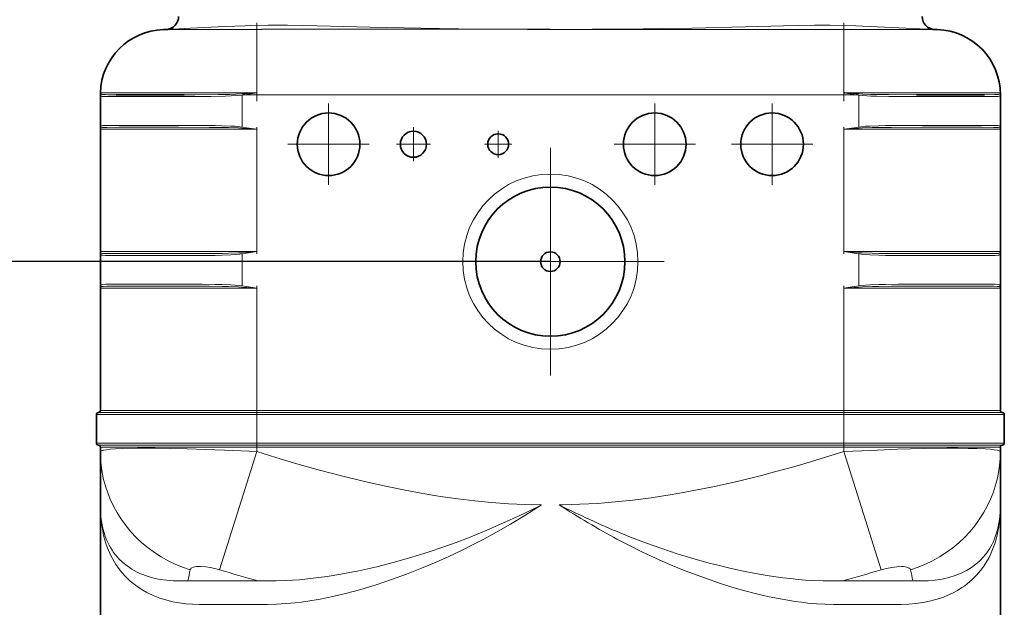
# Model space of a CAD drawing. Extents: x 2081 to 26827, y -23920 to -3556.
# Drawn here: x 19678 to 20433, y -20112 to -19661 of the extents above; entities that cross this region are included whole.
import ezdxf

# ---------------------------------------------------------------- set-up
doc = ezdxf.new("R2010")
doc.units = 0
doc.header["$LTSCALE"] = 150
doc.header["$MEASUREMENT"] = 0
doc.header["$PDMODE"] = 3
doc.header["$PDSIZE"] = 50
doc.linetypes.add('DASHDOT', pattern=[18.5, 12, -3, 0.5, -3])
doc.layers.add('DEH_3_Bemaßung_Beschriftung', color=5, linetype='Continuous')
doc.layers.add('DEH_Behälter_AQF690_Weithals_grau', color=252, linetype='Continuous')
doc.layers.add('DEH_Zubehör', color=1, linetype='Continuous', lineweight=15)
doc.styles.add('Arial', font='arial.ttf')
doc.dimstyles.new('M1-10$0', dxfattribs={"dimscale": 10, "dimtxt": 3.5, "dimasz": 3, "dimexe": 1, "dimexo": 0, "dimgap": 1, "dimtad": 1, "dimdec": 0, "dimrnd": 1, "dimzin": 0, "dimdsep": 46, "dimtxsty": 'Arial', "dimcen": 1, "dimclrd": 256, "dimclre": 256, "dimclrt": 256, "dimadec": 0, "dimazin": 0, "dimtfac": 1, "dimtdec": 0, "dimtmove": 2, "dimatfit": 0, "dimfxl": 1, "dimtolj": 1, "dimtzin": 0, "dimlwd": -1, "dimarcsym": 0})

# ---------------------------------------------------------------- blocks, each defined once
blk = doc.blocks.new('AQF690_Weithals_Vorderansicht')
at = {"layer": 'DEH_Behälter_AQF690_Weithals_grau', "lineweight": 35, "ltscale": 0.001476}
for p, q in [((-289.12, 1623.3), (-289.71, 1623.25)), ((289.71, 1623.25), (289.12, 1623.3))]:
    blk.add_line(p, q, dxfattribs=at)
at = {"layer": 'DEH_Behälter_AQF690_Weithals_grau', "linetype": 'DASHDOT', "lineweight": 13, "ltscale": 0.150011}
blk.add_line((-225, 1627.99), (-225, 1567.98), dxfattribs=at)
at = {"layer": 'DEH_Behälter_AQF690_Weithals_grau', "linetype": 'DASHDOT', "lineweight": 13, "ltscale": 0.150014}
blk.add_line((-225, 1627.99), (-225, 1567.98), dxfattribs=at)
at = {"layer": 'DEH_Behälter_AQF690_Weithals_grau', "lineweight": 13, "ltscale": 0.121295}
for p, q in [((-225, 1574.46), (-225, 1622.97)), ((225, 1574.46), (225, 1622.97))]:
    blk.add_line(p, q, dxfattribs=at)
at = {"layer": 'DEH_Behälter_AQF690_Weithals_grau', "lineweight": 13, "ltscale": 0.009833}
for p, q in [((-225, 1622.97), (-221.07, 1622.97)), ((221.07, 1622.97), (225, 1622.97))]:
    blk.add_line(p, q, dxfattribs=at)
at = {"layer": 'DEH_Behälter_AQF690_Weithals_grau', "lineweight": 13, "ltscale": 0.121296}
for p, q in [((-225, 1574.46), (-225, 1622.97)), ((225, 1574.46), (225, 1622.97))]:
    blk.add_line(p, q, dxfattribs=at)
at = {"layer": 'DEH_Behälter_AQF690_Weithals_grau', "linetype": 'DASHDOT', "lineweight": 13, "ltscale": 0.15002}
blk.add_line((225, 1627.99), (225, 1567.98), dxfattribs=at)
at = {"layer": 'DEH_Behälter_AQF690_Weithals_grau', "linetype": 'DASHDOT', "lineweight": 13, "ltscale": 0.150018}
blk.add_line((225, 1627.99), (225, 1567.98), dxfattribs=at)
at = {"layer": 'DEH_Behälter_AQF690_Weithals_grau', "lineweight": 35, "ltscale": 0.000630951}
for p, q in [((-345, 1572.75), (-345, 1573)), ((345, 1573), (345, 1572.75))]:
    blk.add_line(p, q, dxfattribs=at)
at = {"layer": 'DEH_Behälter_AQF690_Weithals_grau', "lineweight": 35, "ltscale": 0.061316}
for p, q in [((-345, 1548.22), (-345, 1572.75)), ((345, 1548.22), (345, 1572.75))]:
    blk.add_line(p, q, dxfattribs=at)
at = {"layer": 'DEH_Behälter_AQF690_Weithals_grau', "lineweight": 13, "ltscale": 0.299947}
for p, q in [((-225, 1574.46), (-344.98, 1574.46)), ((344.98, 1574.46), (225, 1574.46))]:
    blk.add_line(p, q, dxfattribs=at)
at = {"layer": 'DEH_Behälter_AQF690_Weithals_grau', "lineweight": 13, "ltscale": 0.00572}
for p, q in [((-331.96, 1571.5), (-334.24, 1571.5)), ((334.24, 1571.5), (331.96, 1571.5))]:
    blk.add_line(p, q, dxfattribs=at)
at = {"layer": 'DEH_Behälter_AQF690_Weithals_grau', "lineweight": 35, "ltscale": 0.005634}
for p, q in [((-330.65, 1573), (-332.91, 1573)), ((332.91, 1573), (330.65, 1573))]:
    blk.add_line(p, q, dxfattribs=at)
at = {"layer": 'DEH_Behälter_AQF690_Weithals_grau', "lineweight": 13, "ltscale": 0.115542}
for p, q in [((-285.74, 1571.5), (-331.96, 1571.5)), ((331.96, 1571.5), (285.74, 1571.5)), ((-331.96, 1549.5), (-285.74, 1549.5)), ((285.74, 1549.5), (331.96, 1549.5)), ((-285.74, 1449.67), (-331.96, 1449.67)), ((331.96, 1449.67), (285.74, 1449.67)), ((-285.74, 1427.67), (-331.96, 1427.67)), ((331.96, 1427.67), (285.74, 1427.67))]:
    blk.add_line(p, q, dxfattribs=at)
at = {"layer": 'DEH_Behälter_AQF690_Weithals_grau', "lineweight": 35, "ltscale": 0.114133}
for p, q in [((-285, 1573), (-330.65, 1573)), ((330.65, 1573), (285, 1573))]:
    blk.add_line(p, q, dxfattribs=at)
at = {"layer": 'DEH_Behälter_AQF690_Weithals_grau', "lineweight": 13, "ltscale": 0.010665}
for p, q in [((-281.47, 1571.5), (-285.74, 1571.5)), ((285.74, 1571.5), (281.47, 1571.5))]:
    blk.add_line(p, q, dxfattribs=at)
at = {"layer": 'DEH_Behälter_AQF690_Weithals_grau', "lineweight": 35, "ltscale": 0.010505}
for p, q in [((-280.8, 1573), (-285, 1573)), ((285, 1573), (280.8, 1573))]:
    blk.add_line(p, q, dxfattribs=at)
at = {"layer": 'DEH_Behälter_AQF690_Weithals_grau', "lineweight": 13, "ltscale": 0.00469}
for p, q in [((-234.6, 1573.75), (-236.47, 1573.62)), ((236.47, 1573.62), (234.6, 1573.75))]:
    blk.add_line(p, q, dxfattribs=at)
at = {"layer": 'DEH_Behälter_AQF690_Weithals_grau', "lineweight": 13, "ltscale": 0.061316}
for p, q in [((-236.36, 1548.22), (-236.36, 1572.75)), ((236.36, 1548.22), (236.36, 1572.75))]:
    blk.add_line(p, q, dxfattribs=at)
at = {"layer": 'DEH_Behälter_AQF690_Weithals_grau', "lineweight": 13, "ltscale": 0.024024}
for p, q in [((-234.5, 1573), (-225, 1574.46)), ((225, 1574.46), (234.5, 1573))]:
    blk.add_line(p, q, dxfattribs=at)
at = {"layer": 'DEH_Behälter_AQF690_Weithals_grau', "lineweight": 13, "ltscale": 0.023746}
for p, q in [((-225, 1573), (-234.5, 1573)), ((225, 1573), (234.5, 1573))]:
    blk.add_line(p, q, dxfattribs=at)
at = {"layer": 'DEH_Behälter_AQF690_Weithals_grau', "lineweight": 13}
for p, q in [((225, 1573), (-225, 1573)), ((225, 1330.84), (-225, 1330.84)), ((225, 1329.34), (-225, 1329.34)), ((225, 1327.84), (-225, 1327.84)), ((225, 1305.84), (-225, 1305.84)), ((225, 1304.34), (-225, 1304.34)), ((-225, 1302.84), (225, 1302.84))]:
    blk.add_line(p, q, dxfattribs=at)
at = {"layer": 'DEH_Behälter_AQF690_Weithals_grau', "lineweight": 35, "ltscale": 0.000314453}
blk.add_line((344.98, 1574.33), (344.98, 1574.46), dxfattribs=at)
at = {"layer": 'DEH_Behälter_AQF690_Weithals_grau', "linetype": 'DASHDOT', "lineweight": 13, "ltscale": 0.156}
for p, q in [((-170, 1566.2), (-170, 1503.8)), ((-80, 1566.2), (-80, 1503.8)), ((170, 1566.2), (170, 1503.8)), ((-138.8, 1535), (-201.2, 1535)), ((-48.8, 1535), (-111.2, 1535)), ((201.2, 1535), (138.8, 1535))]:
    blk.add_line(p, q, dxfattribs=at)
at = {"layer": 'DEH_Behälter_AQF690_Weithals_grau', "lineweight": 35, "ltscale": 0.004053}
for p, q in [((-345, 1548.22), (-345, 1546.6)), ((345, 1450.95), (345, 1452.57))]:
    blk.add_line(p, q, dxfattribs=at)
at = {"layer": 'DEH_Behälter_AQF690_Weithals_grau', "lineweight": 13, "ltscale": 0.114133}
for p, q in [((-330.65, 1548), (-285, 1548)), ((285, 1548), (330.65, 1548)), ((-285, 1451.17), (-330.65, 1451.17)), ((330.65, 1451.17), (285, 1451.17)), ((-285, 1426.17), (-330.65, 1426.17)), ((330.65, 1426.17), (285, 1426.17))]:
    blk.add_line(p, q, dxfattribs=at)
at = {"layer": 'DEH_Behälter_AQF690_Weithals_grau', "linetype": 'DASHDOT', "lineweight": 13, "ltscale": 0.004544}
for p, q in [((-225, 1546.35), (-225, 1548.17)), ((225, 1546.35), (225, 1548.17)), ((-225, 1452.82), (-225, 1451.01)), ((225, 1452.82), (225, 1451.01))]:
    blk.add_line(p, q, dxfattribs=at)
at = {"layer": 'DEH_Behälter_AQF690_Weithals_grau', "linetype": 'DASHDOT', "lineweight": 13, "ltscale": 0.065001}
blk.add_line((105, 1548), (105, 1522), dxfattribs=at)
at = {"layer": 'DEH_Behälter_AQF690_Weithals_grau', "lineweight": 35, "ltscale": 0.004021}
blk.add_line((345, 1548.22), (345, 1546.61), dxfattribs=at)
at = {"layer": 'DEH_Behälter_AQF690_Weithals_grau', "lineweight": 35, "ltscale": 0.000250244}
blk.add_line((-345, 1546.5), (-345, 1546.6), dxfattribs=at)
at = {"layer": 'DEH_Behälter_AQF690_Weithals_grau', "lineweight": 35, "ltscale": 0.234572}
for p, q in [((-345, 1452.67), (-345, 1546.5)), ((345, 1452.67), (345, 1546.5))]:
    blk.add_line(p, q, dxfattribs=at)
at = {"layer": 'DEH_Behälter_AQF690_Weithals_grau', "lineweight": 13, "ltscale": 0.3}
for p, q in [((-345, 1546.5), (-225, 1546.5)), ((225, 1546.5), (345, 1546.5)), ((-225, 1452.67), (-345, 1452.67)), ((345, 1452.67), (225, 1452.67)), ((-225, 1424.67), (-345, 1424.67)), ((345, 1424.67), (225, 1424.67)), ((-345, 1330.84), (-225, 1330.84)), ((225, 1330.84), (345, 1330.84)), ((-345, 1302.84), (-225, 1302.84)), ((225, 1302.84), (345, 1302.84))]:
    blk.add_line(p, q, dxfattribs=at)
at = {"layer": 'DEH_Behälter_AQF690_Weithals_grau', "lineweight": 13, "ltscale": 0.028768}
for p, q in [((-225, 1546.5), (-236.48, 1547.36)), ((225, 1546.5), (236.48, 1547.36)), ((-225, 1452.67), (-236.48, 1451.81)), ((225, 1452.67), (236.48, 1451.81)), ((-225, 1424.67), (-236.48, 1425.53)), ((225, 1424.67), (236.48, 1425.53))]:
    blk.add_line(p, q, dxfattribs=at)
at = {"layer": 'DEH_Behälter_AQF690_Weithals_grau', "lineweight": 13, "ltscale": 0.234572}
for p, q in [((-225, 1452.67), (-225, 1546.5)), ((225, 1452.67), (225, 1546.5))]:
    blk.add_line(p, q, dxfattribs=at)
at = {"layer": 'DEH_Behälter_AQF690_Weithals_grau', "linetype": 'DASHDOT', "lineweight": 13, "ltscale": 0.052}
for p, q in [((40, 1545.4), (40, 1524.6)), ((50.4, 1535), (29.6, 1535))]:
    blk.add_line(p, q, dxfattribs=at)
at = {"layer": 'DEH_Behälter_AQF690_Weithals_grau', "lineweight": 35, "ltscale": 0.000282288}
blk.add_line((345, 1546.61), (345, 1546.5), dxfattribs=at)
at = {"layer": 'DEH_Behälter_AQF690_Weithals_grau', "linetype": 'DASHDOT', "lineweight": 13, "ltscale": 0.065}
blk.add_line((118, 1535), (92, 1535), dxfattribs=at)
at = {"layer": 'DEH_Behälter_AQF690_Weithals_grau', "linetype": 'DASHDOT', "lineweight": 13, "ltscale": 0.436476}
blk.add_line((0, 1532.3), (0, 1357.7), dxfattribs=at)
at = {"layer": 'DEH_Behälter_AQF690_Weithals_grau', "lineweight": 35, "ltscale": 0.004305}
blk.add_line((-345, 1450.95), (-345, 1452.67), dxfattribs=at)
at = {"layer": 'DEH_Behälter_AQF690_Weithals_grau', "lineweight": 35, "ltscale": 0.061392}
for p, q in [((-345, 1426.39), (-345, 1450.95)), ((345, 1426.39), (345, 1450.95))]:
    blk.add_line(p, q, dxfattribs=at)
at = {"layer": 'DEH_Behälter_AQF690_Weithals_grau', "lineweight": 13, "ltscale": 0.061392}
for p, q in [((-236.36, 1426.39), (-236.36, 1450.95)), ((236.36, 1426.39), (236.36, 1450.95))]:
    blk.add_line(p, q, dxfattribs=at)
at = {"layer": 'DEH_Behälter_AQF690_Weithals_grau', "lineweight": 35, "ltscale": 0.000251007}
blk.add_line((345, 1452.67), (345, 1452.57), dxfattribs=at)
at = {"layer": 'DEH_Behälter_AQF690_Weithals_grau', "linetype": 'DASHDOT', "lineweight": 13, "ltscale": 0.436475}
blk.add_line((87.29, 1445), (-87.29, 1445), dxfattribs=at)
at = {"layer": 'DEH_Behälter_AQF690_Weithals_grau', "lineweight": 35, "ltscale": 0.004022}
blk.add_line((-345, 1426.39), (-345, 1424.78), dxfattribs=at)
at = {"layer": 'DEH_Behälter_AQF690_Weithals_grau', "lineweight": 35, "ltscale": 0.000281525}
blk.add_line((-345, 1424.67), (-345, 1424.78), dxfattribs=at)
at = {"layer": 'DEH_Behälter_AQF690_Weithals_grau', "lineweight": 35, "ltscale": 0.234574}
for p, q in [((-345, 1330.84), (-345, 1424.67)), ((345, 1330.84), (345, 1424.67))]:
    blk.add_line(p, q, dxfattribs=at)
at = {"layer": 'DEH_Behälter_AQF690_Weithals_grau', "linetype": 'DASHDOT', "lineweight": 13, "ltscale": 0.004545}
for p, q in [((-225, 1426.34), (-225, 1424.52)), ((225, 1426.34), (225, 1424.52))]:
    blk.add_line(p, q, dxfattribs=at)
at = {"layer": 'DEH_Behälter_AQF690_Weithals_grau', "lineweight": 13, "ltscale": 0.234574}
for p, q in [((-225, 1330.84), (-225, 1424.67)), ((225, 1330.84), (225, 1424.67))]:
    blk.add_line(p, q, dxfattribs=at)
at = {"layer": 'DEH_Behälter_AQF690_Weithals_grau', "lineweight": 35, "ltscale": 0.004304}
blk.add_line((345, 1426.39), (345, 1424.67), dxfattribs=at)
at = {"layer": 'DEH_Behälter_AQF690_Weithals_grau', "lineweight": 13, "ltscale": 0.30375}
for p, q in [((-225, 1329.34), (-346.5, 1329.34)), ((346.5, 1329.34), (225, 1329.34)), ((-225, 1304.34), (-346.5, 1304.34)), ((346.5, 1304.34), (225, 1304.34))]:
    blk.add_line(p, q, dxfattribs=at)
at = {"layer": 'DEH_Behälter_AQF690_Weithals_grau', "linetype": 'DASHDOT', "lineweight": 13, "ltscale": 0.084}
for p, q in [((-225, 1300.04), (-225, 1333.64)), ((225, 1300.04), (225, 1333.64))]:
    blk.add_line(p, q, dxfattribs=at)
at = {"layer": 'DEH_Behälter_AQF690_Weithals_grau', "lineweight": 13, "ltscale": 0.003749}
for p, q in [((-225, 1330.84), (-225, 1329.34)), ((225, 1330.84), (225, 1329.34)), ((-225, 1305.84), (-225, 1304.34)), ((225, 1305.84), (225, 1304.34))]:
    blk.add_line(p, q, dxfattribs=at)
at = {"layer": 'DEH_Behälter_AQF690_Weithals_grau', "lineweight": 13, "ltscale": 0.003751}
for p, q in [((-225, 1329.34), (-225, 1327.84)), ((225, 1329.34), (225, 1327.84)), ((-225, 1304.34), (-225, 1302.84)), ((225, 1304.34), (225, 1302.84))]:
    blk.add_line(p, q, dxfattribs=at)
at = {"layer": 'DEH_Behälter_AQF690_Weithals_grau', "lineweight": 35, "ltscale": 0.055}
for p, q in [((-348, 1305.84), (-348, 1327.84)), ((348, 1327.84), (348, 1305.84))]:
    blk.add_line(p, q, dxfattribs=at)
at = {"layer": 'DEH_Behälter_AQF690_Weithals_grau', "lineweight": 13, "ltscale": 0.3075}
for p, q in [((-225, 1327.84), (-348, 1327.84)), ((348, 1327.84), (225, 1327.84)), ((-225, 1305.84), (-348, 1305.84)), ((348, 1305.84), (225, 1305.84))]:
    blk.add_line(p, q, dxfattribs=at)
at = {"layer": 'DEH_Behälter_AQF690_Weithals_grau', "lineweight": 13, "ltscale": 0.055}
for p, q in [((-225, 1305.84), (-225, 1327.84)), ((225, 1327.84), (225, 1305.84))]:
    blk.add_line(p, q, dxfattribs=at)
at = {"layer": 'DEH_Behälter_AQF690_Weithals_grau', "lineweight": 35, "ltscale": 0.008749}
for p, q in [((-345, 1299.34), (-345, 1302.84)), ((345, 1299.34), (345, 1302.84))]:
    blk.add_line(p, q, dxfattribs=at)
at = {"layer": 'DEH_Behälter_AQF690_Weithals_grau', "lineweight": 35, "ltscale": 0.102062}
for p, q in [((-345, 1258.52), (-345, 1299.34)), ((345, 1299.34), (345, 1258.52))]:
    blk.add_line(p, q, dxfattribs=at)
at = {"layer": 'DEH_Behälter_AQF690_Weithals_grau', "lineweight": 13, "ltscale": 0.237581}
for p, q in [((-253.59, 1208.71), (-225, 1299.34)), ((253.59, 1208.71), (225, 1299.34))]:
    blk.add_line(p, q, dxfattribs=at)
at = {"layer": 'DEH_Behälter_AQF690_Weithals_grau', "lineweight": 13, "ltscale": 0.008749}
for p, q in [((-225, 1299.34), (-225, 1302.84)), ((225, 1299.34), (225, 1302.84))]:
    blk.add_line(p, q, dxfattribs=at)
at = {"layer": 'DEH_Behälter_AQF690_Weithals_grau', "lineweight": 35, "ltscale": 0.392585}
for p, q in [((-345, 1258.52), (-345, 1101.48)), ((345, 1101.48), (345, 1258.52))]:
    blk.add_line(p, q, dxfattribs=at)
at = {"layer": 'DEH_Behälter_AQF690_Weithals_grau', "lineweight": 35, "ltscale": 0.00112}
blk.add_line((-10.27, 1256.27), (-10.5, 1256.65), dxfattribs=at)
at = {"layer": 'DEH_Behälter_AQF690_Weithals_grau', "lineweight": 13, "ltscale": 0.13427}
blk.add_line((-224.18, 1200.38), (-277.89, 1200.38), dxfattribs=at)
at = {"layer": 'DEH_Behälter_AQF690_Weithals_grau', "lineweight": 13, "ltscale": 0.134271}
blk.add_line((277.89, 1200.38), (224.18, 1200.38), dxfattribs=at)
at = {"layer": 'DEH_Behälter_AQF690_Weithals_grau', "lineweight": 13, "ltscale": 0.129928}
for p, q in [((-216.93, 1182.26), (-268.91, 1182.26)), ((268.91, 1182.26), (216.93, 1182.26))]:
    blk.add_line(p, q, dxfattribs=at)
at = {"layer": 'DEH_Behälter_AQF690_Weithals_grau', "lineweight": 13}
for points in [[(-296.59, 1622.97), (-295.19, 1622.98), (-286.05, 1622.99), (-225, 1622.97)], [(-289.12, 1623.3), (-261.5, 1624.64), (-234.27, 1625.82)], [(-234.27, 1625.82), (-224.82, 1626.09), (-214.15, 1626.22), (-202.46, 1626.22), (-190.47, 1626.09), (-178.68, 1625.82)], [(-178.68, 1625.82), (-149.43, 1624.98), (-108.59, 1624.06), (-86.18, 1623.67), (-56.03, 1623.3)], [(-56.03, 1623.3), (-32.34, 1623.13), (-8.72, 1623.06), (0, 1623.05)], [(0, 1623.05), (17.61, 1623.07), (31.01, 1623.12), (56.03, 1623.3)], [(56.03, 1623.3), (99.25, 1623.89), (138.37, 1624.7), (178.68, 1625.82)], [(178.68, 1625.82), (189.9, 1626.08), (201.43, 1626.22), (216.27, 1626.21), (229.66, 1625.98), (234.27, 1625.82)], [(225, 1622.97), (290.63, 1622.98), (295.79, 1622.98), (296.59, 1622.97)], [(234.27, 1625.82), (249.39, 1625.18), (275.77, 1623.96), (289.12, 1623.3)], [(-345, 1572.75), (-344.95, 1572.41), (-344.81, 1572.17), (-344.51, 1571.96), (-344.07, 1571.8), (-343.32, 1571.67), (-341.2, 1571.54), (-339.24, 1571.51), (-334.24, 1571.5)], [(-344.71, 1573.62), (-344.53, 1573.46), (-344.26, 1573.34), (-343.45, 1573.18), (-342.62, 1573.1), (-340.39, 1573.03), (-332.91, 1573)], [(-281.47, 1571.5), (-266.99, 1571.52), (-259.55, 1571.59), (-250.36, 1571.79), (-245.73, 1571.98), (-239.49, 1572.41), (-236.36, 1572.75)], [(-280.8, 1573), (-259.3, 1573.04), (-250.28, 1573.15), (-245.73, 1573.24), (-239.57, 1573.45), (-236.47, 1573.62)], [(236.36, 1572.75), (240.12, 1572.35), (244.61, 1572.04), (249.25, 1571.83), (259.97, 1571.58), (271.96, 1571.51), (281.47, 1571.5)], [(236.47, 1573.62), (241.07, 1573.39), (245.66, 1573.24), (254.76, 1573.08), (272.44, 1573), (280.8, 1573)], [(332.91, 1573), (338.92, 1573.01), (341.2, 1573.04), (343.19, 1573.15), (343.89, 1573.25), (344.45, 1573.42), (344.71, 1573.62)], [(334.24, 1571.5), (340.18, 1571.52), (342.31, 1571.59), (343.56, 1571.71), (344.04, 1571.8), (344.5, 1571.95), (344.82, 1572.18), (344.95, 1572.42), (345, 1572.75)], [(-345, 1548.22), (-344.96, 1548.56), (-344.82, 1548.8), (-344.52, 1549.02), (-344.09, 1549.18), (-343.32, 1549.32), (-341.11, 1549.45), (-338.6, 1549.49), (-331.96, 1549.5)], [(-344.72, 1547.36), (-344.55, 1547.52), (-344.26, 1547.65), (-343.43, 1547.82), (-342.49, 1547.9), (-339.93, 1547.98), (-330.65, 1548)], [(-285.74, 1549.5), (-266.86, 1549.47), (-256.87, 1549.36), (-251.82, 1549.25), (-245, 1548.97), (-241.58, 1548.75), (-238.17, 1548.44), (-236.36, 1548.22)], [(-285, 1548), (-261.61, 1547.97), (-251.7, 1547.87), (-246.69, 1547.78), (-239.11, 1547.51), (-236.48, 1547.36)], [(-225, 1546.5), (-232.83, 1547.72), (-236.36, 1548.22)], [(225, 1546.5), (232.83, 1547.72), (236.36, 1548.22)], [(285.74, 1549.5), (266.86, 1549.47), (256.87, 1549.36), (251.82, 1549.25), (245, 1548.97), (241.58, 1548.75), (238.17, 1548.44), (236.36, 1548.22)], [(285, 1548), (261.61, 1547.97), (251.7, 1547.87), (246.69, 1547.78), (239.11, 1547.51), (236.48, 1547.36)], [(344.72, 1547.36), (344.55, 1547.52), (344.26, 1547.65), (343.43, 1547.82), (342.49, 1547.9), (339.93, 1547.98), (330.65, 1548)], [(345, 1548.22), (344.96, 1548.56), (344.82, 1548.8), (344.52, 1549.02), (344.09, 1549.18), (343.32, 1549.32), (341.11, 1549.45), (338.6, 1549.49), (331.96, 1549.5)], [(-345, 1450.95), (-344.96, 1450.61), (-344.82, 1450.37), (-344.52, 1450.15), (-344.09, 1449.99), (-343.32, 1449.85), (-341.11, 1449.72), (-338.6, 1449.68), (-331.96, 1449.67)], [(-344.72, 1451.81), (-344.55, 1451.65), (-344.26, 1451.52), (-343.43, 1451.35), (-342.49, 1451.27), (-339.93, 1451.19), (-330.65, 1451.17)], [(-285.74, 1449.67), (-266.86, 1449.7), (-256.87, 1449.81), (-251.82, 1449.93), (-245, 1450.21), (-241.58, 1450.43), (-238.17, 1450.73), (-236.36, 1450.95)], [(-285, 1451.17), (-261.61, 1451.2), (-251.7, 1451.3), (-246.69, 1451.4), (-239.11, 1451.66), (-236.48, 1451.81)], [(-225, 1452.67), (-232.83, 1451.45), (-236.36, 1450.95)], [(225, 1452.67), (232.83, 1451.45), (236.36, 1450.95)], [(285.74, 1449.67), (266.86, 1449.7), (256.87, 1449.81), (251.82, 1449.93), (245, 1450.21), (241.58, 1450.43), (238.17, 1450.73), (236.36, 1450.95)], [(285, 1451.17), (261.61, 1451.2), (251.7, 1451.3), (246.69, 1451.4), (239.11, 1451.66), (236.48, 1451.81)], [(344.72, 1451.81), (344.55, 1451.65), (344.26, 1451.52), (343.43, 1451.35), (342.49, 1451.27), (339.93, 1451.19), (330.65, 1451.17)], [(345, 1450.95), (344.96, 1450.61), (344.82, 1450.37), (344.52, 1450.15), (344.09, 1449.99), (343.32, 1449.85), (341.11, 1449.72), (338.6, 1449.68), (331.96, 1449.67)], [(-345, 1426.39), (-344.96, 1426.73), (-344.82, 1426.97), (-344.52, 1427.19), (-344.09, 1427.35), (-343.32, 1427.49), (-341.11, 1427.63), (-338.6, 1427.66), (-331.96, 1427.67)], [(-285.74, 1427.67), (-266.86, 1427.64), (-256.87, 1427.54), (-251.82, 1427.42), (-245, 1427.14), (-241.58, 1426.92), (-238.17, 1426.61), (-236.36, 1426.39)], [(285.74, 1427.67), (266.86, 1427.64), (256.87, 1427.54), (251.82, 1427.42), (245, 1427.14), (241.58, 1426.92), (238.17, 1426.61), (236.36, 1426.39)], [(345, 1426.39), (344.96, 1426.73), (344.82, 1426.97), (344.52, 1427.19), (344.09, 1427.35), (343.32, 1427.49), (341.11, 1427.63), (338.6, 1427.66), (331.96, 1427.67)], [(-344.72, 1425.53), (-344.55, 1425.7), (-344.26, 1425.83), (-343.43, 1425.99), (-342.49, 1426.07), (-339.93, 1426.15), (-330.65, 1426.17)], [(-285, 1426.17), (-261.61, 1426.14), (-251.7, 1426.04), (-246.69, 1425.95), (-239.11, 1425.68), (-236.48, 1425.53)], [(-225, 1424.67), (-232.83, 1425.89), (-236.36, 1426.39)], [(225, 1424.67), (232.83, 1425.89), (236.36, 1426.39)], [(285, 1426.17), (261.61, 1426.14), (251.7, 1426.04), (246.69, 1425.95), (239.11, 1425.68), (236.48, 1425.53)], [(344.72, 1425.53), (344.55, 1425.7), (344.26, 1425.83), (343.43, 1425.99), (342.49, 1426.07), (339.93, 1426.15), (330.65, 1426.17)], [(-225, 1299.34), (-245.79, 1300.34), (-266.24, 1301.12), (-285.98, 1301.66), (-304.03, 1301.91), (-312.42, 1301.93), (-320.22, 1301.86), (-327.27, 1301.69), (-333.41, 1301.42), (-337.21, 1301.16), (-340.33, 1300.83), (-342.71, 1300.44), (-344.27, 1300), (-344.73, 1299.75), (-344.97, 1299.48), (-345, 1299.34)], [(-276.13, 1208.71), (-281.92, 1210.71), (-287.57, 1213.05), (-293.07, 1215.71), (-298.4, 1218.71), (-303.52, 1222.01), (-308.44, 1225.62), (-313.11, 1229.52), (-317.45, 1233.6), (-321.52, 1237.94), (-325.31, 1242.52), (-328.81, 1247.31), (-331.99, 1252.31), (-334.86, 1257.49), (-337.39, 1262.84), (-339.38, 1267.83), (-341.09, 1272.92), (-342.49, 1278.1), (-343.58, 1283.35), (-344.37, 1288.65), (-344.84, 1293.99), (-345, 1299.34)], [(-225, 1299.34), (-203.59, 1292.77), (-192.66, 1289.57), (-181.83, 1286.5), (-171.81, 1283.77), (-161.88, 1281.16), (-144.26, 1276.81), (-126.99, 1272.91), (-110.07, 1269.47), (-101.72, 1267.93), (-93.45, 1266.5), (-85.29, 1265.2), (-77.22, 1264.01), (-63.33, 1262.23), (-49.63, 1260.79), (-36.07, 1259.71), (-22.61, 1258.96), (-9.23, 1258.56), (-6.73, 1258.52)], [(6.73, 1258.52), (19.43, 1258.83), (32.19, 1259.46), (45.03, 1260.39), (58, 1261.63), (71.05, 1263.18), (84.28, 1265.05), (97.71, 1267.22), (111.35, 1269.72), (125.23, 1272.53), (142.45, 1276.38), (160.01, 1280.68), (177.91, 1285.42), (196.13, 1290.57), (210.49, 1294.85), (225, 1299.34)], [(345, 1299.34), (344.9, 1299.59), (344.73, 1299.75), (344.13, 1300.05), (342.61, 1300.46), (340.38, 1300.82), (337.51, 1301.13), (333.26, 1301.43), (328.26, 1301.66), (316.47, 1301.9), (302.91, 1301.91), (290.94, 1301.75), (278.38, 1301.47), (264.33, 1301.05), (249.94, 1300.51), (225, 1299.34)], [(276.13, 1208.71), (281.92, 1210.71), (287.57, 1213.05), (293.07, 1215.71), (298.4, 1218.71), (303.52, 1222.01), (308.44, 1225.62), (313.11, 1229.52), (317.45, 1233.6), (321.52, 1237.94), (325.31, 1242.52), (328.81, 1247.31), (331.99, 1252.31), (334.86, 1257.49), (337.39, 1262.84), (339.38, 1267.83), (341.09, 1272.92), (342.49, 1278.1), (343.58, 1283.35), (344.37, 1288.65), (344.84, 1293.99), (345, 1299.34)], [(6.73, 1258.52), (11.25, 1256.28), (23.5, 1250.4), (36, 1244.65), (48.71, 1239.09), (53.58, 1237.03)], [(6.73, 1258.52), (19.62, 1250.45), (30.62, 1243.84), (41.85, 1237.36), (51.08, 1232.24)], [(-342.07, 1237.03), (-341.33, 1234.75), (-340.5, 1232.53), (-339.59, 1230.4), (-338.6, 1228.32), (-336.7, 1224.93), (-334.53, 1221.69), (-332.06, 1218.62), (-329.29, 1215.73), (-326.18, 1213), (-322.73, 1210.48), (-318.95, 1208.18), (-314.81, 1206.13), (-310.32, 1204.34), (-305.48, 1202.84), (-300.27, 1201.65), (-295.12, 1200.85), (-289.66, 1200.35), (-283.92, 1200.19), (-277.89, 1200.38)], [(-341.7, 1232.24), (-340.91, 1229.55), (-340.02, 1226.92), (-339.06, 1224.36), (-338, 1221.85), (-336.28, 1218.29), (-334.36, 1214.84), (-332.22, 1211.5), (-329.85, 1208.28), (-326.79, 1204.68), (-323.39, 1201.27), (-319.65, 1198.07), (-317.65, 1196.55), (-315.56, 1195.09), (-312.03, 1192.88), (-308.27, 1190.85), (-304.28, 1189), (-300.05, 1187.34), (-295.6, 1185.9), (-290.73, 1184.63), (-285.62, 1183.62), (-280.28, 1182.87), (-274.7, 1182.42), (-268.91, 1182.26)], [(-224.18, 1200.38), (-216.63, 1200.2), (-209.01, 1200.26), (-201.34, 1200.56), (-195.63, 1200.92), (-189.91, 1201.39), (-184.03, 1201.99), (-178.15, 1202.7), (-167.71, 1204.19), (-157.29, 1205.97), (-146.9, 1208.02), (-136.55, 1210.31), (-129.69, 1211.96), (-122.85, 1213.71), (-109.29, 1217.47), (-97.27, 1221.12), (-85.41, 1225.02), (-73.71, 1229.15), (-66.88, 1231.71), (-60.11, 1234.36), (-53.58, 1237.03)], [(-216.93, 1182.26), (-210.49, 1182.38), (-203.99, 1182.73), (-197.44, 1183.29), (-192.51, 1183.84), (-187.57, 1184.5), (-177.64, 1186.12), (-167.7, 1188.1), (-157.93, 1190.37), (-148.18, 1192.93), (-138.47, 1195.76), (-128.82, 1198.82), (-122.42, 1200.99), (-116.06, 1203.25), (-103.45, 1208.03), (-92.2, 1212.62), (-81.12, 1217.46), (-70.21, 1222.52), (-60.56, 1227.28), (-51.08, 1232.24)], [(51.08, 1232.24), (59.59, 1227.78), (68.23, 1223.48), (77.8, 1218.96), (87.52, 1214.63), (98.8, 1209.89), (110.22, 1205.41), (121.78, 1201.21), (133.46, 1197.32), (145.23, 1193.76), (151.14, 1192.12), (157.07, 1190.58), (166.73, 1188.31), (176.39, 1186.35), (186.04, 1184.72), (190.85, 1184.05), (195.65, 1183.48), (202.8, 1182.81), (209.9, 1182.4), (216.93, 1182.26)], [(53.58, 1237.03), (62.79, 1233.3), (72.12, 1229.74), (82.41, 1226.05), (92.84, 1222.54), (106.09, 1218.41), (119.51, 1214.6), (133.07, 1211.13), (139.92, 1209.54), (146.79, 1208.04), (153.65, 1206.66), (160.52, 1205.39), (171.15, 1203.66), (181.78, 1202.25), (192.39, 1201.18), (197.68, 1200.78), (202.95, 1200.48), (210.08, 1200.24), (217.16, 1200.2), (224.18, 1200.38)], [(268.91, 1182.26), (274.31, 1182.39), (279.51, 1182.79), (284.53, 1183.44), (289.33, 1184.32), (293.93, 1185.43), (296.69, 1186.23), (299.38, 1187.1), (304.48, 1189.09), (309.25, 1191.35), (312.38, 1193.09), (315.33, 1194.94), (318.13, 1196.9), (320.13, 1198.45), (322.03, 1200.05), (325.58, 1203.41), (328.79, 1206.97), (331.67, 1210.71), (333.13, 1212.87), (334.5, 1215.07), (335.77, 1217.33), (336.96, 1219.63), (338.05, 1221.97), (339.06, 1224.37), (340.48, 1228.24), (341.7, 1232.24)], [(277.89, 1200.38), (283.61, 1200.19), (289.07, 1200.32), (294.27, 1200.75), (299.21, 1201.45), (303.87, 1202.43), (308.25, 1203.65), (312.36, 1205.1), (314.6, 1206.03), (316.76, 1207.04), (320.79, 1209.24), (324.46, 1211.68), (327.79, 1214.35), (330.78, 1217.22), (333.45, 1220.28), (334.79, 1222.06), (336.05, 1223.89), (337.21, 1225.78), (338.28, 1227.72), (339.27, 1229.7), (340.17, 1231.74), (341.18, 1234.34), (342.07, 1237.03)], [(-253.59, 1208.71), (-257.78, 1209.82), (-261.87, 1210.64), (-265.68, 1211.14), (-269.08, 1211.3), (-270.69, 1211.25), (-272.12, 1211.1), (-273.15, 1210.9), (-274.04, 1210.63), (-275.08, 1210.12), (-275.78, 1209.48), (-276.13, 1208.71)], [(276.13, 1208.71), (275.98, 1209.14), (275.73, 1209.54), (275.37, 1209.9), (274.91, 1210.23), (273.69, 1210.75), (272.57, 1211.02), (271.26, 1211.2), (269.66, 1211.3), (267.89, 1211.28), (264.04, 1210.96), (260.69, 1210.43), (257.17, 1209.67), (253.59, 1208.71)]]:
    blk.add_lwpolyline(points, dxfattribs=at)
at = {"layer": 'DEH_Behälter_AQF690_Weithals_grau', "lineweight": 35}
blk.add_lwpolyline([(-225, 1574.46), (-225.21, 1574.44), (-225.46, 1574.39), (-225.6, 1574.34), (-225.66, 1574.33), (-225.7, 1574.33), (-225.73, 1574.36), (-225.74, 1574.37), (-225.74, 1574.39), (-225.74, 1574.4)], dxfattribs=at)
for centre, radius in [((-170, 1535), 24), ((-80, 1535), 24), ((170, 1535), 24), ((40, 1535), 8), ((105, 1535), 10), ((0, 1445), 57.15), ((0, 1445), 7.5)]:
    blk.add_circle(centre, radius, dxfattribs=at)
at = {"layer": 'DEH_Behälter_AQF690_Weithals_grau', "lineweight": 13}
blk.add_circle((0, 1445), 67.15, dxfattribs=at)
at = {"layer": 'DEH_Behälter_AQF690_Weithals_grau', "lineweight": 35}
for centre, radius, start, end in [((-295, 1633.04), 10, 272.30185, 359.87635), ((295, 1633.04), 10, 180.12365, 267.69816), ((-295, 1573), 50, 91.82275, 180.00001), ((-312.81, 2122.6), 499.89, 271.85581, 272.64831), ((-315.66, 2148.56), 525.93, 272.29523, 272.8924), ((315.66, 2148.56), 525.93, 267.1076, 267.70477), ((312.81, 2122.61), 499.9, 267.35171, 268.14417), ((295, 1573), 50, 1.66905, 88.1772), ((295, 1573), 50, 0.00002, 1.52501), ((-346.5, 1327.84), 1.5, 90, 180.00001), ((-346.5, 1330.84), 1.5, 270, 0), ((346.5, 1330.84), 1.5, 180.00001, 270), ((346.5, 1327.84), 1.5, 0, 90), ((-346.5, 1305.84), 1.5, 180.00001, 270), ((-346.5, 1302.84), 1.5, 0, 90), ((346.5, 1302.84), 1.5, 90, 180.00001), ((346.5, 1305.84), 1.5, 270, 0)]:
    blk.add_arc(centre, radius, start, end, dxfattribs=at)
at = {"layer": 'DEH_Behälter_AQF690_Weithals_grau', "lineweight": 13}
for centre, radius, start, end in [((21.19, 4916950.41), 4915327.38, 269.99717663, 269.99975161), ((-21.19, 4916912.6), 4915289.28, 270.00025021, 270.00282519), ((-343.67, 1574.42), 1.31, 178.46608, 210.76696), ((-343.49, 1574.52), 1.52, 210.46411, 216.16929), ((-279.63, 1898.65), 328.77, 277.56338, 277.89038), ((-322.79, 2836.12), 1265.44, 273.99603, 274.43197), ((322.75, 2835.46), 1264.79, 265.56722, 266.00339), ((279.64, 1898.71), 328.82, 262.10969, 262.43663), ((343.49, 1574.52), 1.52, 323.83079, 329.53625), ((343.67, 1574.42), 1.31, 329.23436, 1.5332), ((-343.52, 1546.5), 1.48, 144.39785, 179.87739), ((343.52, 1546.5), 1.48, 0.12164, 35.60032), ((-343.52, 1452.67), 1.48, 180.12164, 215.60032), ((343.52, 1452.67), 1.48, 324.39784, 359.87738), ((-343.52, 1424.67), 1.48, 144.39785, 179.87739), ((343.52, 1424.67), 1.48, 0.12163, 35.60032), ((-648.79, 1283.37), 380.07, 347.38781, 348.67089), ((131.09, 2510.9), 1357.82, 253.5424, 254.83187), ((-131.09, 2510.88), 1357.8, 285.16814, 286.45763), ((648.84, 1283.39), 380.12, 191.32938, 192.61231)]:
    blk.add_arc(centre, radius, start, end, dxfattribs=at)
for centre, major_axis, ratio, start_param, end_param in [((2876.76, 3583.75), (3210.83, 2362.9), 0.112213, 3.059202, 3.101855), ((160.41, 1586.66), (489.85, 379.4), 0.328079, 2.892764, 3.007031), ((3.45, 1621.97), (417.9, 367.7), 0.533899, 4.14938, 4.251168), ((-26.57, 1868.36), (-386.66, -665.69), 0.567413, 0.751737, 0.833815), ((-103.24, 1547.69), (432.37, -340.82), 0.346941, 0.145595, 0.266948), ((-2654.76, 3422.67), (2988.82, -2201.83), 0.116261, 0.041235, 0.08544)]:
    blk.add_ellipse(centre, major_axis=major_axis, ratio=ratio, start_param=start_param, end_param=end_param, dxfattribs=at)
blk = doc.blocks.new('*D102')
at = {"layer": 'Defpoints', "color": 0, "transparency": 16777216}
for p in [(20085.05, -19846.97), (18125.08, -21291.97), (19032.92, -21291.97)]:
    blk.add_point(p, dxfattribs=at)
at = {"layer": 'DEH_3_Bemaßung_Beschriftung', "lineweight": -2, "transparency": 16777216}
for p, q in [((20085.05, -19846.97), (18115.08, -19846.97)), ((19032.92, -21291.97), (18115.08, -21291.97))]:
    blk.add_line(p, q, dxfattribs=at)
at = {"layer": 'DEH_3_Bemaßung_Beschriftung', "transparency": 16777216}
blk.add_line((18125.08, -19876.97), (18125.08, -21261.97), dxfattribs=at)
for points in [[(18120.08, -19876.97), (18130.08, -19876.97), (18125.08, -19846.97)], [(18120.08, -21261.97), (18130.08, -21261.97), (18125.08, -21291.97)]]:
    blk.add_solid(points, dxfattribs=at)
at = {"layer": 'DEH_3_Bemaßung_Beschriftung', "transparency": 16777216, "insert": (18079.34, -20569.47), "char_height": 35, "attachment_point": 5, "rotation": 90, "style": 'Arial'}
blk.add_mtext('\\A1;{\\H2x;1445}', dxfattribs=at)

msp = doc.modelspace()

# ---------------------------------------------------------------- linework, layer by layer
at = {"layer": 'DEH_Zubehör'}
msp.add_circle((20085.05, -19846.97), 57.15, dxfattribs=at)

# ---------------------------------------------------------------- block references
at = {"layer": 'DEH_Behälter_AQF690_Weithals_grau', "xscale": -1}
msp.add_blockref('AQF690_Weithals_Vorderansicht', (20085.05, -21291.97), dxfattribs=at)

# ---------------------------------------------------------------- dimensions: what is measured, and where the dimension line sits
at = {"layer": 'DEH_3_Bemaßung_Beschriftung'}
dim = msp.add_linear_dim(base=(18125.08, -21291.97), p1=(20085.05, -19846.97), p2=(19032.92, -21291.97), angle=90, text='{\\H2x;<>}', dimstyle='M1-10$0', dxfattribs=at)
dim.commit()
dim.dimension.update_dxf_attribs({"geometry": '*D102', "text_midpoint": (18079.34, -20569.47)})

doc.saveas('drawing.dxf')
